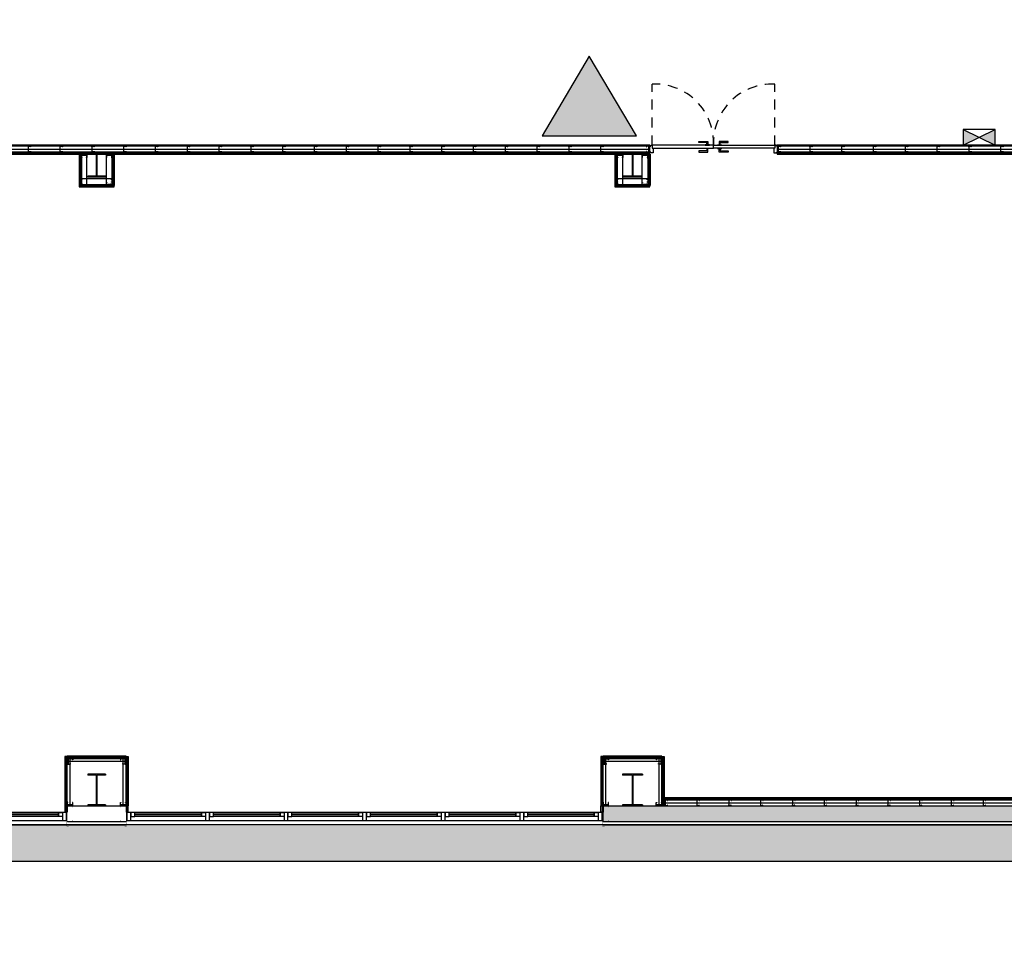
# Model space of a CAD drawing. Units: metres. Extents: x -879 to 1068, y -1798 to -1132.
# Drawn here: x 769 to 781, y -1563 to -1551 of the extents above; entities that cross this region are included whole.
import ezdxf

# ---------------------------------------------------------------- set-up
doc = ezdxf.new("R2010")
doc.units = ezdxf.units.M
doc.set_wipeout_variables(frame=1)
doc.linetypes.add('HIDDEN2', pattern=[0.1875, 0.125, -0.0625])
for name, color, linetype in [('000-Aberturas', 1, 'Continuous'), ('000-Equipamiento exterior', 251, 'Continuous'), ('000-Estructura', 2, 'Continuous'), ('000-Lamina', 4, 'Continuous'), ('000-Muros', 4, 'Continuous'), ('000-Pavimentos', 254, 'Continuous'), ('000-Tableros', 10, 'Continuous')]:
    doc.layers.add(name, color=color, linetype=linetype)
doc.layers.add('000-II-Extintores', color=7, linetype='Continuous', true_color=0xe00000)
doc.layers.add('000-Pasto', color=7, linetype='Continuous', true_color=0xbabeb1)
doc.layers.add('x-aux', color=6, linetype='Continuous', plot=False)
doc.linetypes.add('BATTING', pattern='A,0.0001,-0.1,[134,ltypeshp.shx,S=0.1,R=0,X=-0.1,Y=0],-0.2,[134,ltypeshp.shx,S=0.1,R=180,X=0.1,Y=0],-0.1', length=0.4001)

# ---------------------------------------------------------------- blocks, each defined once
blk = doc.blocks.new('cofre 600x200')
h = blk.add_hatch(color=256)
h.dxf.hatch_style = 1
h.paths.add_polyline_path([(-0.2, 0.2), (-0.2, 0), (0, 0.1)])
h = blk.add_hatch(color=256)
h.dxf.hatch_style = 1
h.paths.add_polyline_path([(0, 0.1), (0.2, 0), (0.2, 0.2)])
for p, q in [((-0.2, 0.2), (0.2, 0)), ((-0.2, 0), (0.2, 0.2))]:
    blk.add_line(p, q)
blk.add_lwpolyline([(-0.2, 0), (0.2, 0), (0.2, 0.2), (-0.2, 0.2)], close=True)
blk = doc.blocks.new('*U215')
at = {"color": 0, "linetype": 'HIDDEN2'}
for points in [[(0.03, 0.095), (0.03, 0.865, -0.440097), (0.8, 0.095)], [(1.57, 0.095), (1.57, 0.865, 0.440097), (0.8, 0.095)]]:
    blk.add_lwpolyline(points, format="xyb", dxfattribs=at)
at = {"color": 0, "linetype": 'Continuous'}
for points in [[(0.615, 0.13), (0.615, 0.145), (0.73, 0.145), (0.73, 0.1), (0.715, 0.1), (0.715, 0.13)], [(0.985, 0.13), (0.985, 0.145), (0.87, 0.145), (0.87, 0.1), (0.885, 0.1), (0.885, 0.13)], [(0.03, 0.095), (0.03, 0.06), (0.8, 0.06), (0.8, 0.095)], [(0.615, 0.025), (0.615, 0.01), (0.73, 0.01), (0.73, 0.055), (0.715, 0.055), (0.715, 0.025)], [(0.75, 0.095), (0.75, 0.1), (0.695, 0.1), (0.695, 0.095)], [(0.75, 0.06), (0.75, 0.055), (0.695, 0.055), (0.695, 0.06)], [(1.57, 0.095), (1.57, 0.06), (0.8, 0.06), (0.8, 0.095)], [(0.85, 0.095), (0.85, 0.1), (0.905, 0.1), (0.905, 0.095)], [(0.85, 0.06), (0.85, 0.055), (0.905, 0.055), (0.905, 0.06)], [(0.985, 0.025), (0.985, 0.01), (0.87, 0.01), (0.87, 0.055), (0.885, 0.055), (0.885, 0.025)]]:
    blk.add_lwpolyline(points, close=True, dxfattribs=at)
for points in [[(0, 0.095), (0, 0.085), (0.01, 0.085), (0.01, 0.095), (0.03, 0.095), (0.03, 0.06), (0.04, 0.06), (0.04, 0), (0.01, 0), (0.01, 0), (0.01, 0.01), (0, 0.01), (0, 0)], [(1.6, 0.095), (1.6, 0.085), (1.59, 0.085), (1.59, 0.095), (1.57, 0.095), (1.57, 0.06), (1.56, 0.06), (1.56, 0), (1.59, 0), (1.59, 0), (1.59, 0.01), (1.6, 0.01), (1.6, 0)]]:
    blk.add_lwpolyline(points)
blk = doc.blocks.new('M70')
at = {"color": 0}
blk.add_lwpolyline([(-0.029, 0.03), (-0.029, 0.034, 0.414214), (-0.03, 0.035), (-0.034, 0.035, 0.414214), (-0.035, 0.034), (-0.035, 0.001), (-0.034, 0), (-0.03, 0), (-0.029, 0.001), (0.029, 0.001), (0.03, 0), (0.034, 0), (0.035, 0.001), (0.035, 0.029, 0.414214), (0.034, 0.03), (0.031, 0.03, 0.414214), (0.03, 0.029), (0.03, 0.025)], format="xyb", dxfattribs=at)
blk = doc.blocks.new('*U277')
at = {"color": 0}
for p, q in [((-0.048, 0), (-0.048, 28.632)), ((0.048, 0), (0.048, 28.632))]:
    blk.add_line(p, q, dxfattribs=at)
for points in [[(-0.063, 0), (-0.063, 28.632), (0.048, 28.632), (0.048, 0)], [(-0.035, 0.013), (-0.035, 28.619), (0.035, 28.619), (0.035, 0.013)]]:
    blk.add_lwpolyline(points, close=True, dxfattribs=at)
at = {"color": 252, "linetype": 'BATTING', "ltscale": 0.05}
blk.add_lwpolyline([(0, 0.014), (0, 28.619)], dxfattribs=at)
at = {"color": 0, "xscale": -1, "rotation": 180}
blk.add_blockref('M70', (0, 28.619), dxfattribs=at)
at = {"color": 0}
for p in [(0, 28.013), (0, 27.613), (0, 27.213), (0, 26.813), (0, 26.413), (0, 26.013), (0, 25.613), (0, 25.213), (0, 24.813), (0, 24.413), (0, 24.013), (0, 23.613), (0, 23.213), (0, 22.813), (0, 22.413), (0, 22.013), (0, 21.613), (0, 21.213), (0, 20.813)]:
    blk.add_blockref('M70', p, dxfattribs=at)
blk = doc.blocks.new('*U278')
at = {"color": 0}
for p, q in [((-0.048, 0), (-0.048, 3.442)), ((0.048, 0), (0.048, 3.442))]:
    blk.add_line(p, q, dxfattribs=at)
for points in [[(-0.063, 0), (-0.063, 3.442), (0.048, 3.442), (0.048, 0)], [(-0.035, 0.013), (-0.035, 3.429), (0.035, 3.429), (0.035, 0.013)]]:
    blk.add_lwpolyline(points, close=True, dxfattribs=at)
at = {"color": 252, "linetype": 'BATTING', "ltscale": 0.05}
blk.add_lwpolyline([(0, 0.014), (0, 3.429)], dxfattribs=at)
at = {"color": 0, "xscale": -1, "rotation": 180}
blk.add_blockref('M70', (0, 3.429), dxfattribs=at)
at = {"color": 0}
for p in [(0, 2.813), (0, 2.413), (0, 2.013), (0, 1.613), (0, 1.213), (0, 0.813), (0, 0.413), (0, 0.013)]:
    blk.add_blockref('M70', p, dxfattribs=at)
blk = doc.blocks.new('*U298')
at = {"color": 0}
for points in [[(-0.063, 0), (-0.048, 0), (-0.048, 4.77), (-0.063, 4.77)], [(0.035, 4.77), (-0.048, 4.77), (-0.048, 0), (0.035, 0), (0.035, 0.013), (-0.035, 0.013), (-0.035, 4.758), (0.035, 4.758)]]:
    blk.add_lwpolyline(points, close=True, dxfattribs=at)
at = {"color": 252, "linetype": 'BATTING', "ltscale": 0.05}
blk.add_lwpolyline([(0, 0.013), (0, 4.757)], dxfattribs=at)
at = {"color": 0, "xscale": -1, "rotation": 180}
blk.add_blockref('M70', (0, 4.758), dxfattribs=at)
at = {"color": 0}
for p in [(0, 4.013), (0, 3.612), (0, 3.212), (0, 2.812), (0, 2.413), (0, 2.013), (0, 1.613), (0, 1.212), (0, 0.812), (0, 0.412), (0, 0.013)]:
    blk.add_blockref('M70', p, dxfattribs=at)
blk = doc.blocks.new('v pos')
at = {"layer": '000-Aberturas'}
blk.add_lwpolyline([(749.703, -1559.902), (755.683, -1559.902), (755.683, -1559.802), (749.703, -1559.802)], close=True, dxfattribs=at)
at = {"layer": '000-Aberturas', "color": 2}
for points in [[(749.703, -1559.902), (749.753, -1559.902), (749.753, -1559.802), (749.703, -1559.802)], [(749.753, -1559.852), (749.803, -1559.852), (749.803, -1559.802), (749.753, -1559.802)], [(750.691, -1559.852), (750.641, -1559.852), (750.641, -1559.802), (750.691, -1559.802)], [(750.691, -1559.902), (750.741, -1559.902), (750.741, -1559.802), (750.691, -1559.802)], [(750.741, -1559.852), (750.791, -1559.852), (750.791, -1559.802), (750.741, -1559.802)], [(751.68, -1559.852), (751.63, -1559.852), (751.63, -1559.802), (751.68, -1559.802)], [(751.68, -1559.902), (751.73, -1559.902), (751.73, -1559.802), (751.68, -1559.802)], [(751.73, -1559.852), (751.78, -1559.852), (751.78, -1559.802), (751.73, -1559.802)], [(752.668, -1559.852), (752.618, -1559.852), (752.618, -1559.802), (752.668, -1559.802)], [(752.668, -1559.902), (752.718, -1559.902), (752.718, -1559.802), (752.668, -1559.802)], [(752.718, -1559.852), (752.768, -1559.852), (752.768, -1559.802), (752.718, -1559.802)], [(753.656, -1559.852), (753.606, -1559.852), (753.606, -1559.802), (753.656, -1559.802)], [(753.656, -1559.902), (753.706, -1559.902), (753.706, -1559.802), (753.656, -1559.802)], [(753.706, -1559.852), (753.756, -1559.852), (753.756, -1559.802), (753.706, -1559.802)], [(754.645, -1559.852), (754.595, -1559.852), (754.595, -1559.802), (754.645, -1559.802)], [(754.645, -1559.902), (754.695, -1559.902), (754.695, -1559.802), (754.645, -1559.802)], [(754.695, -1559.852), (754.745, -1559.852), (754.745, -1559.802), (754.695, -1559.802)], [(755.633, -1559.852), (755.583, -1559.852), (755.583, -1559.802), (755.633, -1559.802)], [(755.633, -1559.902), (755.683, -1559.902), (755.683, -1559.802), (755.633, -1559.802)]]:
    blk.add_lwpolyline(points, close=True, dxfattribs=at)
at = {"layer": '000-Aberturas', "color": 1}
for points in [[(750.641, -1559.852), (749.803, -1559.852), (749.803, -1559.802), (750.641, -1559.802)], [(751.63, -1559.852), (750.791, -1559.852), (750.791, -1559.802), (751.63, -1559.802)], [(752.618, -1559.852), (751.78, -1559.852), (751.78, -1559.802), (752.618, -1559.802)], [(753.606, -1559.852), (752.768, -1559.852), (752.768, -1559.802), (753.606, -1559.802)], [(754.595, -1559.852), (753.756, -1559.852), (753.756, -1559.802), (754.595, -1559.802)], [(755.583, -1559.852), (754.745, -1559.852), (754.745, -1559.802), (755.583, -1559.802)]]:
    blk.add_lwpolyline(points, close=True, dxfattribs=at)
at = {"layer": '000-Aberturas'}
for points in [[(750.641, -1559.832), (749.803, -1559.832), (749.803, -1559.822), (750.641, -1559.822), (750.641, -1559.832)], [(751.63, -1559.832), (750.791, -1559.832), (750.791, -1559.822), (751.63, -1559.822), (751.63, -1559.832)], [(752.618, -1559.832), (751.78, -1559.832), (751.78, -1559.822), (752.618, -1559.822), (752.618, -1559.832)], [(753.606, -1559.832), (752.768, -1559.832), (752.768, -1559.822), (753.606, -1559.822), (753.606, -1559.832)], [(754.595, -1559.832), (753.756, -1559.832), (753.756, -1559.822), (754.595, -1559.822), (754.595, -1559.832)], [(755.583, -1559.832), (754.745, -1559.832), (754.745, -1559.822), (755.583, -1559.822), (755.583, -1559.832)]]:
    blk.add_lwpolyline(points, dxfattribs=at)
blk = doc.blocks.new('*U505')
at = {"layer": 'x-aux'}
h = blk.add_hatch(color=253, dxfattribs=at)
h.dxf.hatch_style = 1
h.paths.add_polyline_path([(0, 0), (0, 12.85), (0.2, 12.85), (0.2, 0)])
at = {"color": 4}
blk.add_lwpolyline([(0, 0), (0, 12.85), (0.2, 12.85), (0.2, 0)], close=True, dxfattribs=at)
blk = doc.blocks.new('estructura actualizada 20141104')
at = {"layer": '000-Estructura'}
h = blk.add_hatch(color=252, dxfattribs=at)
h.dxf.hatch_style = 1
h.paths.add_polyline_path([(769.547, -1952.589), (769.547, -1952.865), (769.656, -1952.865), (769.656, -1952.877), (769.431, -1952.877), (769.431, -1952.865), (769.539, -1952.865), (769.539, -1952.589), (769.431, -1952.589), (769.431, -1952.577), (769.656, -1952.577), (769.656, -1952.589)])
h = blk.add_hatch(color=252, dxfattribs=at)
h.dxf.hatch_style = 1
h.paths.add_polyline_path([(776.287, -1952.589), (776.287, -1952.865), (776.396, -1952.865), (776.396, -1952.877), (776.171, -1952.877), (776.171, -1952.865), (776.279, -1952.865), (776.279, -1952.589), (776.171, -1952.589), (776.171, -1952.577), (776.396, -1952.577), (776.396, -1952.589)])
h = blk.add_hatch(color=252, dxfattribs=at)
h.dxf.hatch_style = 1
h.paths.add_polyline_path([(769.547, -1960.399), (769.547, -1960.775), (769.656, -1960.775), (769.656, -1960.787), (769.431, -1960.787), (769.431, -1960.775), (769.539, -1960.775), (769.539, -1960.399), (769.431, -1960.399), (769.431, -1960.387), (769.656, -1960.387), (769.656, -1960.399)])
h = blk.add_hatch(color=252, dxfattribs=at)
h.dxf.hatch_style = 1
h.paths.add_polyline_path([(776.287, -1960.401), (776.287, -1960.773), (776.408, -1960.773), (776.408, -1960.787), (776.158, -1960.787), (776.158, -1960.773), (776.279, -1960.773), (776.279, -1960.401), (776.158, -1960.401), (776.158, -1960.387), (776.408, -1960.387), (776.408, -1960.401)])
for p, q in [((769.656, -1952.577), (769.431, -1952.577)), ((769.431, -1952.577), (769.431, -1952.589)), ((769.539, -1952.589), (769.431, -1952.589)), ((769.539, -1952.589), (769.539, -1952.865)), ((769.656, -1952.589), (769.547, -1952.589)), ((769.547, -1952.589), (769.547, -1952.865)), ((769.656, -1952.577), (769.656, -1952.589)), ((776.396, -1952.577), (776.171, -1952.577)), ((776.171, -1952.577), (776.171, -1952.589)), ((776.279, -1952.589), (776.171, -1952.589)), ((776.279, -1952.589), (776.279, -1952.865)), ((776.396, -1952.589), (776.287, -1952.589)), ((776.287, -1952.589), (776.287, -1952.865)), ((776.396, -1952.577), (776.396, -1952.589)), ((769.539, -1952.865), (769.431, -1952.865)), ((769.431, -1952.865), (769.431, -1952.877)), ((769.656, -1952.877), (769.431, -1952.877)), ((769.656, -1952.865), (769.547, -1952.865)), ((769.656, -1952.865), (769.656, -1952.877)), ((776.279, -1952.865), (776.171, -1952.865)), ((776.171, -1952.865), (776.171, -1952.877)), ((776.396, -1952.877), (776.171, -1952.877)), ((776.396, -1952.865), (776.287, -1952.865)), ((776.396, -1952.865), (776.396, -1952.877)), ((769.656, -1960.387), (769.431, -1960.387)), ((769.431, -1960.387), (769.431, -1960.399)), ((769.539, -1960.399), (769.431, -1960.399)), ((769.539, -1960.399), (769.539, -1960.775)), ((769.656, -1960.399), (769.547, -1960.399)), ((769.547, -1960.399), (769.547, -1960.775)), ((769.656, -1960.387), (769.656, -1960.399)), ((776.408, -1960.387), (776.158, -1960.387)), ((776.158, -1960.387), (776.158, -1960.401)), ((776.279, -1960.401), (776.158, -1960.401)), ((776.279, -1960.401), (776.279, -1960.773)), ((776.408, -1960.401), (776.287, -1960.401)), ((776.287, -1960.401), (776.287, -1960.773)), ((776.408, -1960.387), (776.408, -1960.401)), ((769.539, -1960.775), (769.431, -1960.775)), ((769.431, -1960.775), (769.431, -1960.787)), ((769.656, -1960.787), (769.431, -1960.787)), ((769.656, -1960.775), (769.547, -1960.775)), ((769.656, -1960.775), (769.656, -1960.787)), ((776.279, -1960.773), (776.158, -1960.773)), ((776.158, -1960.773), (776.158, -1960.787)), ((776.408, -1960.787), (776.158, -1960.787)), ((776.408, -1960.773), (776.287, -1960.773)), ((776.408, -1960.773), (776.408, -1960.787))]:
    blk.add_line(p, q, dxfattribs=at)
blk = doc.blocks.new('*U349')
at = {"color": 0}
for points in [[(-0.0625, 0), (-0.0475, 0), (-0.0475, 0.74), (-0.0625, 0.74)], [(0.035, 0.74), (-0.0475, 0.74), (-0.0475, 0), (0.035, 0), (0.035, 0.0125), (-0.035, 0.0125), (-0.035, 0.7275), (0.035, 0.7275)]]:
    blk.add_lwpolyline(points, close=True, dxfattribs=at)
at = {"color": 252, "linetype": 'BATTING', "ltscale": 0.05}
blk.add_lwpolyline([(0, 0.0135), (0, 0.7265)], dxfattribs=at)
at = {"color": 0, "xscale": -1, "rotation": 180}
blk.add_blockref('M70', (0, 0.7275), dxfattribs=at)
at = {"color": 0}
blk.add_blockref('M70', (0, 0.0125), dxfattribs=at)
blk = doc.blocks.new('*U350')
at = {"color": 0}
for points in [[(-0.063, 0), (-0.048, 0), (-0.048, 0.623), (-0.063, 0.623)], [(0.035, 0.623), (-0.048, 0.623), (-0.048, 0), (0.035, 0), (0.035, 0.013), (-0.035, 0.013), (-0.035, 0.611), (0.035, 0.611)]]:
    blk.add_lwpolyline(points, close=True, dxfattribs=at)
at = {"color": 252, "linetype": 'BATTING', "ltscale": 0.05}
blk.add_lwpolyline([(0, 0.013), (0, 0.61)], dxfattribs=at)
at = {"color": 0, "xscale": -1, "rotation": 180}
blk.add_blockref('M70', (0, 0.611), dxfattribs=at)
at = {"color": 0}
blk.add_blockref('M70', (0, 0.013), dxfattribs=at)
blk = doc.blocks.new('perfil ATSH abertura')
at = {"layer": '000-Estructura', "color": 4, "const_width": 0.005}
blk.add_lwpolyline([(-0.07, 0.02), (-0.07, 0), (0, 0), (0, 0.2), (-0.07, 0.2), (-0.07, 0.18)], dxfattribs=at)
blk = doc.blocks.new('*U357')
at = {"color": 0}
blk.add_line((-0.048, 0), (-0.048, 0.396), dxfattribs=at)
for points in [[(-0.063, 0), (-0.063, 0.396), (0.035, 0.396), (0.035, 0)], [(-0.035, 0.013), (-0.035, 0.383), (0.035, 0.383), (0.035, 0.013)]]:
    blk.add_lwpolyline(points, close=True, dxfattribs=at)
at = {"color": 0, "xscale": -1, "rotation": 180}
blk.add_blockref('M70', (0, 0.383), dxfattribs=at)
at = {"color": 0}
blk.add_blockref('M70', (0, 0.013), dxfattribs=at)
blk = doc.blocks.new('*U358')
at = {"color": 0}
blk.add_line((-0.048, 0), (-0.048, 0.44), dxfattribs=at)
for points in [[(-0.063, 0), (-0.063, 0.44), (0.035, 0.44), (0.035, 0)], [(-0.035, 0.013), (-0.035, 0.428), (0.035, 0.428), (0.035, 0.013)]]:
    blk.add_lwpolyline(points, close=True, dxfattribs=at)
at = {"color": 0, "xscale": -1, "rotation": 180}
blk.add_blockref('M70', (0, 0.428), dxfattribs=at)
at = {"color": 0}
blk.add_blockref('M70', (0, 0.013), dxfattribs=at)
blk = doc.blocks.new('A$C16D958D9')
h = blk.add_hatch(color=256)
h.dxf.hatch_style = 1
h.paths.add_polyline_path([(0.2617, 0.4396), (0.5234, 0), (0, 0)])
blk.add_lwpolyline([(0.2617, 0.4396), (0.5234, 0), (0, 0), (0.2617, 0.4396)])

msp = doc.modelspace()

# ---------------------------------------------------------------- hatches: boundary and pattern name
at = {"layer": '000-Equipamiento exterior', "true_color": 0xdbdee1}
h = msp.add_hatch(color=254, dxfattribs=at)
h.dxf.hatch_style = 1
h.paths.add_polyline_path([(588.193, -1494.177), (595.443, -1494.177), (595.443, -1489.317), (620.023, -1489.317), (620.023, -1491.89), (630.163, -1491.89), (630.163, -1490.842), (649.383, -1490.842), (649.383, -1491.89), (659.523, -1491.89), (659.523, -1489.317), (684.103, -1489.317), (684.103, -1489.287), (684.083, -1494.327), (691.242, -1494.327), (691.208, -1489.287), (737.527, -1489.294), (737.527, -1489.294), (737.527, -1493.695), (691.242, -1493.695), (691.248, -1494.325), (737.843, -1494.151), (737.835, -1489.287), (738.143, -1489.287), (738.143, -1491.585), (755.881, -1491.585), (755.881, -1491.545), (756.203, -1491.545), (756.203, -1494.134), (769.403, -1494.134), (769.403, -1491.545), (769.726, -1491.545), (769.726, -1491.585), (787.463, -1491.585), (787.463, -1489.287), (787.763, -1489.287), (787.763, -1494.177), (806.974, -1494.134), (806.974, -1507.934), (820.043, -1507.934), (820.043, -1548.607), (796.916, -1548.607), (796.916, -1561.027), (728.691, -1561.027), (728.691, -1548.607), (705.563, -1548.607), (705.563, -1508.368), (691.353, -1508.368), (691.353, -1560.047), (661.493, -1560.047), (661.493, -1549.107), (618.053, -1549.107), (618.053, -1560.047), (588.193, -1560.047)], flags=16)
edge = h.paths.add_edge_path()
edge.add_line((588.313, -1489.287), (585.693, -1489.287))
edge.add_line((585.693, -1489.287), (585.483, -1471.827))
edge.add_arc((584.169, -1451.199), 20.671, 248.9062, 273.646, ccw=False)
edge.add_arc((583.775, -1452.677), 19.15, 226.8248, 248.4124, ccw=False)
edge.add_arc((483.884, -1552.889), 122.354, 44.82037, 56.22034)
edge.add_arc((542.344, -1463.826), 15.85, 52.8661, 95.1907)
edge.add_line((540.91, -1448.041), (487.587, -1452.885))
edge.add_line((487.587, -1452.885), (482.047, -1454.393))
edge.add_arc((132.623, 2331), 3801.486, 274.94102, 275.27393, ccw=False)
edge.add_arc((445.546, 10060.75), 11517.118, 269.9278617, 270.0721383, ccw=False)
edge.add_line((431.045, -1456.359), (408.827, -1443.524))
edge.add_line((408.827, -1443.524), (460.04, -1446.947))
edge.add_line((460.04, -1446.947), (540.638, -1439.626))
edge.add_arc((542.434, -1459.394), 19.85, 52.8661, 95.1907, ccw=False)
edge.add_line((554.417, -1443.569), (565.485, -1451.95))
edge.add_line((565.485, -1451.95), (573.32, -1459.13))
edge.add_arc((584.124, -1447.801), 15.655, 226.36, 275.0413)
edge.add_line((585.5, -1463.395), (607.555, -1463.394))
edge.add_arc((607.358, -1465.216), 1.833, 59.8526, 83.8319, ccw=False)
edge.add_line((608.279, -1463.631), (612.545, -1466.109))
edge.add_arc((613.632, -1464.189), 2.207, 240.4855, 270)
edge.add_line((613.632, -1466.395), (665.646, -1466.395))
edge.add_arc((665.737, -1464.234), 2.164, 267.5721, 299.917)
edge.add_line((666.817, -1466.109), (671.091, -1463.638))
edge.add_arc((672.019, -1465.202), 1.818, 89.9896, 120.681, ccw=False)
edge.add_arc((715.996, 79585.01), 81048.405, 269.96891151, 270.01036279)
edge.add_arc((730.698, -1465.164), 1.771, 59.9592, 91.4286, ccw=False)
edge.add_arc((-553378.598, -959639.661), 1106860.153, 59.959085103, 59.959340216, ccw=False)
edge.add_arc((736.944, -1464.238), 2.158, 239.5837, 270)
edge.add_line((736.944, -1466.395), (789.056, -1466.395))
edge.add_arc((789.06, -1464.248), 2.147, 269.9142, 300.073)
edge.add_line((790.135, -1466.106), (794.41, -1463.631))
edge.add_arc((795.335, -1465.234), 1.851, 89.9945, 119.9982, ccw=False)
edge.add_line((795.336, -1463.383), (860.981, -1463.394))
edge.add_line((860.981, -1463.394), (861.13, -1489.274))
edge.add_line((861.13, -1489.274), (788.457, -1489.294))
edge.add_line((788.457, -1489.294), (788.457, -1493.715))
edge.add_line((788.457, -1493.715), (807.424, -1493.677))
edge.add_line((807.424, -1493.677), (807.424, -1507.554))
edge.add_line((807.424, -1507.554), (820.414, -1507.554))
edge.add_line((820.414, -1507.554), (820.414, -1548.987))
edge.add_line((820.414, -1548.987), (806.799, -1548.987))
edge.add_line((806.799, -1548.987), (806.808, -1554.717))
edge.add_line((806.808, -1554.717), (797.363, -1554.717))
edge.add_line((797.363, -1554.717), (797.363, -1561.487))
edge.add_line((797.363, -1561.487), (728.088, -1561.487))
edge.add_line((728.088, -1561.487), (723.261, -1556.289))
edge.add_line((723.261, -1556.289), (719.725, -1559.824))
edge.add_line((719.725, -1559.824), (716.19, -1556.289))
edge.add_line((716.19, -1556.289), (711.231, -1561.247))
edge.add_line((711.231, -1561.247), (660.071, -1561.247))
edge.add_line((660.071, -1561.247), (653.929, -1555.106))
edge.add_line((653.929, -1555.106), (650.394, -1558.641))
edge.add_line((650.394, -1558.641), (646.858, -1555.106))
edge.add_line((646.858, -1555.106), (643.323, -1558.641))
edge.add_line((643.323, -1558.641), (639.787, -1555.106))
edge.add_line((639.787, -1555.106), (636.252, -1558.641))
edge.add_line((636.252, -1558.641), (632.716, -1555.106))
edge.add_line((632.716, -1555.106), (629.181, -1558.641))
edge.add_line((629.181, -1558.641), (625.645, -1555.106))
edge.add_line((625.645, -1555.106), (620.324, -1560.427))
edge.add_line((620.324, -1560.427), (587.813, -1560.427))
edge.add_line((587.813, -1560.427), (587.813, -1535.023))
edge.add_line((587.813, -1535.023), (585.693, -1535.023))
edge.add_line((585.693, -1535.023), (585.693, -1528.655))
edge.add_line((585.693, -1528.655), (587.813, -1528.655))
edge.add_line((587.813, -1528.655), (587.813, -1493.677))
edge.add_line((587.813, -1493.677), (588.313, -1493.677))
edge.add_line((588.313, -1493.677), (588.313, -1489.287))
at = {"layer": '000-Pasto', "true_color": 0xc4cabf}
h = msp.add_hatch(color=9, dxfattribs=at)
h.dxf.hatch_style = 1
edge = h.paths.add_edge_path()
edge.add_line((488.117, -1453.841), (495.564, -1467.289))
edge.add_line((495.564, -1467.289), (540.535, -1467.289))
edge.add_line((540.535, -1467.289), (584.953, -1485.147))
edge.add_line((584.953, -1485.147), (585.483, -1485.677))
edge.add_line((585.483, -1485.677), (585.483, -1471.827))
edge.add_line((585.483, -1471.827), (583.775, -1471.827))
edge.add_arc((583.775, -1452.677), 19.15, 226.8248, 270, ccw=False)
edge.add_line((570.672, -1466.643), (562.831, -1459.458))
edge.add_line((562.831, -1459.458), (551.913, -1451.19))
edge.add_arc((542.344, -1463.826), 15.85, 52.8661, 95.1907)
edge.add_line((540.91, -1448.041), (487.587, -1452.885))
edge.add_line((487.587, -1452.885), (488.117, -1453.841))
edge = h.paths.add_edge_path()
edge.add_line((482.047, -1454.393), (482.047, -1467.289))
edge.add_line((482.047, -1467.289), (465.913, -1467.289))
edge.add_line((465.913, -1467.289), (465.913, -1576.116))
edge.add_line((465.913, -1576.116), (540.96, -1576.116))
edge.add_arc((583.595, -1516.742), 73.095, 234.3187, 244.86418)
edge.add_line((552.546, -1582.916), (523.013, -1583.467))
edge.add_line((523.013, -1583.467), (523.013, -1579.507))
edge.add_line((523.013, -1579.507), (398.913, -1579.507))
edge.add_line((398.913, -1579.507), (398.913, -1506.778))
edge.add_line((398.913, -1506.778), (430.608, -1506.778))
edge.add_line((430.608, -1506.778), (430.608, -1456.378))
edge.add_line((430.608, -1456.378), (460.403, -1456.359))
edge.add_line((460.403, -1456.359), (482.047, -1454.393))
edge = h.paths.add_edge_path()
edge.add_line((587.813, -1555.693), (587.813, -1564.621))
edge.add_line((587.813, -1564.621), (620.459, -1564.621))
edge.add_line((620.459, -1564.621), (620.459, -1582.082))
edge.add_line((620.459, -1582.082), (572.894, -1582.475))
edge.add_arc((585.689, -1514.807), 68.867, 209.2189, 259.29229, ccw=False)
edge.add_arc((529.588, -1545.806), 4.784, 68.302, 213.1898, ccw=False)
edge.add_arc((574.945, -1488.019), 68.887, 230.7459, 280.76583)
edge = h.paths.add_edge_path()
edge.add_line((587.813, -1493.677), (587.813, -1548.978))
edge.add_arc((575.582, -1493.858), 56.46, 221.5077, 282.5111, ccw=False)
edge.add_line((533.301, -1531.276), (533.301, -1506.778))
edge.add_arc((546.976, -1506.778), 13.675, 113.1938, 180, ccw=False)
edge.add_line((541.59, -1494.208), (584.953, -1494.208))
edge.add_line((584.953, -1494.208), (585.483, -1493.677))
edge.add_line((585.483, -1493.677), (587.813, -1493.677))
h.paths.add_polyline_path([(659.984, -1565.651), (660.127, -1581.73), (711.008, -1581.027), (711.538, -1565.897), (711.008, -1565.651)])
h.paths.add_polyline_path([(729.023, -1565.465), (729.351, -1580.631), (796.666, -1579.292), (796.693, -1565.463)])
edge = h.paths.add_edge_path()
edge.add_line((819.835, -1512.325), (819.835, -1579.338))
edge.add_line((819.835, -1579.338), (881.238, -1579.338))
edge.add_line((881.238, -1579.338), (881.362, -1587.619))
edge.add_line((881.362, -1587.619), (1014.765, -1585.623))
edge.add_line((1014.765, -1585.623), (1014.749, -1579.061))
edge.add_line((1014.749, -1579.061), (973.527, -1399.555))
edge.add_line((973.527, -1399.555), (858.461, -1411.35))
edge.add_arc((870.513, -1420.281), 15, 143.4605, 160.6331)
edge.add_arc((859.208, -1416.299), 3.014, 160.7818, 218.0985)
edge.add_arc((859.188, -1416.31), 2.992, 218.1615, 275.947)
edge.add_line((859.498, -1419.286), (860.159, -1419.218))
edge.add_line((860.159, -1419.218), (859.838, -1416.084))
edge.add_line((859.838, -1416.084), (964.587, -1405.331))
edge.add_line((964.587, -1405.331), (965.11, -1410.419))
edge.add_line((965.11, -1410.419), (966.12, -1411.995))
edge.add_line((966.12, -1411.995), (971.048, -1410.914))
edge.add_line((971.048, -1410.914), (986.745, -1482.419))
edge.add_line((986.745, -1482.419), (986.745, -1503.628))
edge.add_line((986.745, -1503.628), (981.635, -1503.628))
edge.add_line((981.635, -1503.628), (979.663, -1504.759))
edge.add_line((979.663, -1504.759), (979.663, -1509.672))
edge.add_line((979.663, -1509.672), (979.663, -1509.822))
edge.add_line((979.663, -1509.822), (868.513, -1509.822))
edge.add_line((868.513, -1509.822), (867.685, -1509.789))
edge.add_line((867.685, -1509.789), (866.863, -1509.687))
edge.add_line((866.863, -1509.687), (866.863, -1504.821))
edge.add_arc((867.013, -1498.172), 6.65, 180, 268.7075, ccw=False)
edge.add_line((860.363, -1498.172), (860.363, -1486.227))
edge.add_line((860.363, -1486.227), (855.363, -1486.227))
edge.add_line((855.363, -1486.227), (855.363, -1469.477))
edge.add_arc((858.513, -1469.477), 3.15, 160.5288, 180, ccw=False)
edge.add_line((855.543, -1468.427), (860.363, -1468.427))
edge.add_line((860.363, -1468.427), (860.363, -1466.577))
edge.add_line((860.363, -1466.577), (843.827, -1466.654))
edge.add_arc((844.316, -1472.635), 6, 94.6759, 212.9496)
edge.add_arc((825.626, -1485.711), 16.815, -5.5175, 35.7, ccw=False)
edge.add_line((842.363, -1487.327), (842.363, -1512.325))
edge.add_line((842.363, -1512.325), (819.833, -1512.328))

# ---------------------------------------------------------------- linework, layer by layer
at = {"layer": '000-Muros', "color": 1}
msp.add_lwpolyline([(728.738, -1560.787), (796.876, -1560.787), (796.876, -1560.987), (728.738, -1560.987)], close=True, dxfattribs=at)
at = {"layer": '000-Muros'}
msp.add_lwpolyline([(728.738, -1561.027), (796.876, -1561.027), (796.876, -1560.987), (728.738, -1560.987)], close=True, dxfattribs=at)

# ---------------------------------------------------------------- block references
at = {"layer": '000-Aberturas'}
msp.add_blockref('*U215', (776.503, -1552.57), dxfattribs=at)
at = {"layer": '000-II-Extintores', "xscale": -2.271972547546989, "yscale": 2.271972547546989, "zscale": 2.271972547546989}
msp.add_blockref('A$C16D958D9', (776.335, -1552.354), dxfattribs=at)
at = {"layer": '000-Muros', "color": 1, "xscale": -1}
for name, p, rotation in [('*U277', (747.871, -1552.522), 270), ('*U278', (778.103, -1552.522), 270), ('*U357', (769.386, -1552.585), 180), ('*U357', (776.126, -1552.585), 180), ('*U358', (769.323, -1552.933), 270), ('*U358', (776.063, -1552.933), 270)]:
    msp.add_blockref(name, p, dxfattribs=dict(at, rotation=rotation))
at = {"layer": '000-Muros', "color": 1}
for name, p, rotation in [('*U357', (769.701, -1552.585), 180), ('*U357', (776.441, -1552.585), 180), ('*U349', (769.173, -1560.226), 270), ('*U349', (775.913, -1560.226), 270), ('*U298', (776.681, -1560.747), 270)]:
    msp.add_blockref(name, p, dxfattribs=dict(at, rotation=rotation))
at = {"layer": '000-Muros', "color": 1, "xscale": -1}
msp.add_blockref('*U350', (776.618, -1560.787), dxfattribs=at)
at = {"layer": '000-Tableros'}
msp.add_blockref('cofre 600x200', (780.645, -1552.475), dxfattribs=at)

# ---------------------------------------------------------------- next in the draw order: wipeouts: each hides what was drawn before it
at = {"color": 1}
for points in [[(769.173, -1561.027), (763.173, -1561.027), (763.173, -1560.685), (769.173, -1560.685)], [(775.913, -1561.037), (769.913, -1561.037), (769.913, -1560.685), (775.913, -1560.69)]]:
    msp.add_wipeout(points, dxfattribs=at)

# ---------------------------------------------------------------- next in the draw order: linework, layer by layer
at = {"layer": '000-Muros', "color": 1}
for points in [[(769.173, -1560.867), (769.146, -1560.867), (769.146, -1560.787)], [(769.161, -1560.787), (769.161, -1560.867)], [(769.173, -1560.787), (769.173, -1560.867)], [(769.913, -1560.787), (769.913, -1560.867), (769.941, -1560.867)], [(769.926, -1560.787), (769.926, -1560.867)], [(769.941, -1560.867), (769.941, -1560.787)], [(775.913, -1560.867), (775.886, -1560.867), (775.886, -1560.787)], [(775.901, -1560.787), (775.901, -1560.867)], [(775.913, -1560.787), (775.913, -1560.867)]]:
    msp.add_lwpolyline(points, dxfattribs=at)
at = {"layer": '000-Muros', "const_width": 0.005}
for points in [[(769.192, -1561.042), (769.167, -1561.042), (769.167, -1560.867)], [(769.895, -1561.042), (769.919, -1561.042), (769.919, -1560.867)], [(775.932, -1561.042), (775.907, -1561.042), (775.907, -1560.867)]]:
    msp.add_lwpolyline(points, dxfattribs=at)
at = {"layer": '000-Pavimentos', "color": 250}
msp.add_lwpolyline([(554.417, -1443.569), (565.485, -1451.95), (573.32, -1459.13, 0.215666), (585.5, -1463.395), (607.555, -1463.394, -0.105013), (608.279, -1463.631), (612.545, -1466.109, 0.129498), (613.632, -1466.395), (665.646, -1466.395, 0.142076), (666.817, -1466.109), (671.091, -1463.638, -0.134723), (672.019, -1463.383, 0.000181), (730.654, -1463.394, -0.138181), (731.585, -1463.631, -0.000001), (735.851, -1466.098, 0.133501), (736.944, -1466.395), (789.056, -1466.395, 0.132358), (790.135, -1466.106), (794.41, -1463.631, -0.131669), (795.336, -1463.383), (860.981, -1463.394)], format="xyb", dxfattribs=at)
for points in [[(861.13, -1489.274), (842.941, -1489.294), (842.941, -1493.715), (807.424, -1493.677), (807.424, -1507.554), (820.414, -1507.554), (820.414, -1548.987), (806.799, -1548.987), (806.808, -1554.717), (797.363, -1554.717), (797.363, -1561.487), (728.088, -1561.487), (723.261, -1556.289), (719.725, -1559.824), (716.19, -1556.289), (711.231, -1561.247), (660.071, -1561.247), (653.929, -1555.106), (650.394, -1558.641)], [(796.916, -1561.027), (728.691, -1561.027), (728.691, -1548.607), (705.563, -1548.607), (705.563, -1508.368), (691.353, -1508.368), (691.353, -1560.047), (661.493, -1560.047), (661.493, -1549.107), (618.053, -1549.107)]]:
    msp.add_lwpolyline(points, dxfattribs=at)

# ---------------------------------------------------------------- next in the draw order: block references
at = {"layer": '000-Aberturas', "color": 4}
for p in [(13.48, -1.07), (20.22, -1.07)]:
    msp.add_blockref('v pos', p, dxfattribs=at)
at = {"layer": '000-Lamina'}
msp.add_blockref('estructura actualizada 20141104', (0, 400), dxfattribs=at)
at = {"layer": '000-Muros', "color": 1}
for p in [(769.208, -1560.787), (775.948, -1560.787)]:
    msp.add_blockref('*U350', p, dxfattribs=at)
at = {"layer": '000-Muros', "color": 1, "xscale": -1}
msp.add_blockref('*U350', (769.878, -1560.787), dxfattribs=at)
at = {"layer": '000-Muros', "rotation": 270}
msp.add_blockref('*U505', (775.913, -1560.787), dxfattribs=at)
at = {"layer": '000-Pavimentos', "xscale": -1}
for p in [(769.173, -1560.987), (775.913, -1560.987)]:
    msp.add_blockref('perfil ATSH abertura', p, dxfattribs=at)
at = {"layer": '000-Pavimentos'}
msp.add_blockref('perfil ATSH abertura', (769.913, -1560.987), dxfattribs=at)

doc.saveas('drawing.dxf')
